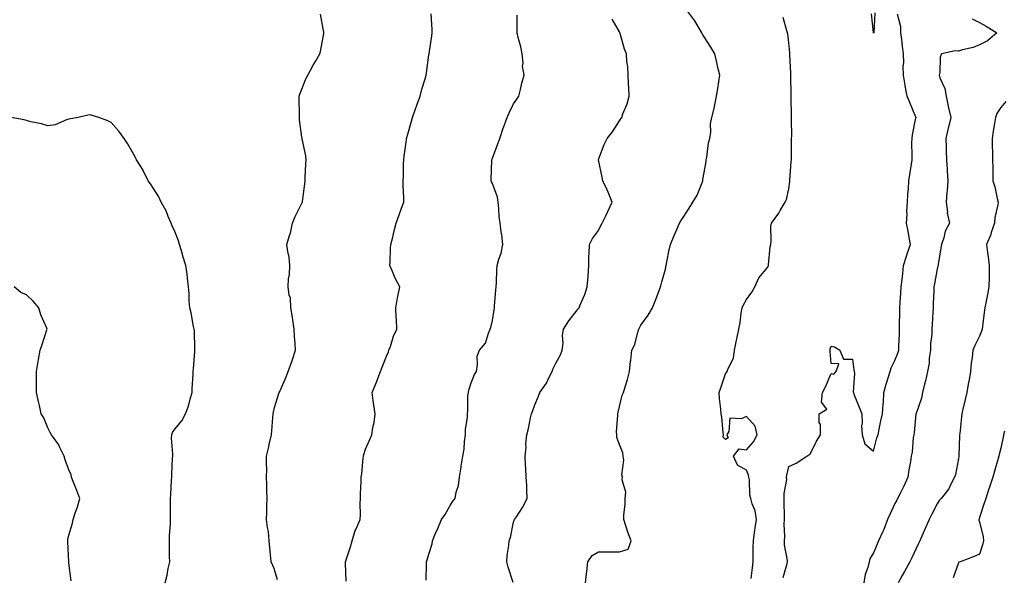
# Model space of a CAD drawing. Units: inches. Extents: x 926243 to 928883, y 7369178 to 7371818.
# Drawn here: x 926935 to 927400, y 7369595 to 7369858 of the extents above; entities that cross this region are included whole.
import ezdxf

# ---------------------------------------------------------------- set-up
doc = ezdxf.new("R2010")
doc.units = ezdxf.units.IN
doc.header["$MEASUREMENT"] = 0
doc.layers.add('Contour_92627369', color=7, linetype='Continuous', true_color=0x3ed3ec)

msp = doc.modelspace()

# ---------------------------------------------------------------- linework, layer by layer
at = {"layer": 'Contour_92627369'}
for points in [[(927088.97, 7369592.85, 3356), (927088.68, 7369601.28, 3356), (927088.72, 7369601.92, 3356), (927089.01, 7369602.88, 3356), (927091.04, 7369608.93, 3356), (927091.86, 7369611.92, 3356), (927093.23, 7369616.74, 3356), (927093.68, 7369617.56, 3356), (927095.61, 7369621.92, 3356), (927095.69, 7369624.28, 3356), (927095.59, 7369629.46, 3356), (927095.67, 7369631.92, 3356), (927095.73, 7369634.24, 3356), (927095.97, 7369639.85, 3356), (927096.03, 7369641.92, 3356), (927096.43, 7369643.54, 3356), (927097, 7369650.87, 3356), (927097.2, 7369651.92, 3356), (927097.37, 7369652.6, 3356), (927098.05, 7369655.15, 3356), (927100.21, 7369659.75, 3356), (927101.04, 7369661.92, 3356), (927101.56, 7369665.43, 3356), (927102.15, 7369667.82, 3356), (927102.61, 7369671.92, 3356), (927102.09, 7369675.97, 3356), (927101.78, 7369678.19, 3356), (927101.31, 7369681.92, 3356), (927103.22, 7369686.75, 3356), (927103.41, 7369687.28, 3356), (927105.15, 7369691.92, 3356), (927106.04, 7369693.93, 3356), (927108.05, 7369699.03, 3356), (927108.89, 7369701.08, 3356), (927109.19, 7369701.92, 3356), (927109.86, 7369703.73, 3356), (927111.38, 7369708.59, 3356), (927112.87, 7369711.92, 3356), (927112.67, 7369716.54, 3356), (927112.6, 7369717.37, 3356), (927112.37, 7369721.92, 3356), (927113.25, 7369726.72, 3356), (927113.39, 7369727.26, 3356), (927114.34, 7369731.92, 3356), (927112.05, 7369735.92, 3356), (927110.92, 7369739.05, 3356), (927109.66, 7369741.92, 3356), (927109.75, 7369743.62, 3356), (927109.96, 7369750.01, 3356), (927110.07, 7369751.92, 3356), (927110.77, 7369754.64, 3356), (927111.7, 7369758.27, 3356), (927112.64, 7369761.92, 3356), (927114.04, 7369765.93, 3356), (927115.11, 7369768.97, 3356), (927116.13, 7369771.92, 3356), (927116.14, 7369773.83, 3356), (927115.92, 7369779.79, 3356), (927115.93, 7369781.92, 3356), (927115.98, 7369783.99, 3356), (927116.08, 7369789.95, 3356), (927116.13, 7369791.92, 3356), (927116.42, 7369793.55, 3356), (927117.39, 7369801.26, 3356), (927117.49, 7369801.92, 3356), (927117.61, 7369802.36, 3356), (927118.05, 7369803.94, 3356), (927119.76, 7369810.21, 3356), (927120.34, 7369811.92, 3356), (927121.6, 7369815.47, 3356), (927122.35, 7369817.62, 3356), (927123.89, 7369821.92, 3356), (927124.73, 7369825.24, 3356), (927126.25, 7369830.12, 3356), (927126.75, 7369831.92, 3356), (927126.96, 7369833.01, 3356), (927128.05, 7369841.45, 3356), (927128.12, 7369841.92, 3356), (927128.13, 7369842, 3356), (927129.48, 7369850.49, 3356), (927129.58, 7369851.92, 3356), (927129.51, 7369853.38, 3356), (927129.1, 7369860.87, 3356)], [(927201.92, 7369591.92, 3353), (927202.45, 7369596.32, 3353), (927202.57, 7369597.4, 3353), (927203.14, 7369601.92, 3353), (927205.08, 7369604.9, 3353), (927208.05, 7369606.66, 3353), (927212.79, 7369606.66, 3353), (927213.32, 7369606.65, 3353), (927218.05, 7369606.65, 3353), (927222.09, 7369607.88, 3353), (927223.55, 7369611.92, 3353), (927222.03, 7369615.9, 3353), (927221.06, 7369618.91, 3353), (927220.01, 7369621.92, 3353), (927220.05, 7369623.92, 3353), (927220.73, 7369629.24, 3353), (927220.78, 7369631.92, 3353), (927220.97, 7369634.84, 3353), (927219.23, 7369640.74, 3353), (927219.4, 7369641.92, 3353), (927219.16, 7369643.03, 3353), (927220.03, 7369649.94, 3353), (927219.8, 7369651.92, 3353), (927219.55, 7369653.42, 3353), (927218.05, 7369657.4, 3353), (927216.83, 7369660.7, 3353), (927216.72, 7369661.92, 3353), (927216.6, 7369663.36, 3353), (927217.29, 7369671.17, 3353), (927217.21, 7369671.92, 3353), (927217.34, 7369672.63, 3353), (927218.05, 7369675.39, 3353), (927219.33, 7369680.64, 3353), (927219.99, 7369681.92, 3353), (927220.72, 7369684.59, 3353), (927221.86, 7369688.1, 3353), (927222.78, 7369691.92, 3353), (927223.31, 7369696.66, 3353), (927223.38, 7369697.24, 3353), (927223.88, 7369701.92, 3353), (927225.31, 7369704.67, 3353), (927226.63, 7369710.5, 3353), (927227.13, 7369711.92, 3353), (927227.43, 7369712.54, 3353), (927228.05, 7369713.68, 3353), (927231.5, 7369718.47, 3353), (927233.63, 7369721.92, 3353), (927234.91, 7369725.06, 3353), (927237.07, 7369730.94, 3353), (927237.45, 7369731.92, 3353), (927237.57, 7369732.4, 3353), (927238.05, 7369734.29, 3353), (927239.76, 7369740.21, 3353), (927240.08, 7369741.92, 3353), (927240.58, 7369744.45, 3353), (927241.4, 7369748.57, 3353), (927242.08, 7369751.92, 3353), (927243.91, 7369756.05, 3353), (927245.13, 7369759.01, 3353), (927246.38, 7369761.92, 3353), (927246.98, 7369762.99, 3353), (927248.05, 7369764.69, 3353), (927250.87, 7369769.1, 3353), (927252.71, 7369771.92, 3353), (927254.79, 7369775.18, 3353), (927256.87, 7369780.74, 3353), (927257.41, 7369781.92, 3353), (927257.43, 7369782.53, 3353), (927258.05, 7369785.82, 3353), (927258.91, 7369791.06, 3353), (927259.03, 7369791.92, 3353), (927259.3, 7369793.17, 3353), (927260.11, 7369799.86, 3353), (927260.66, 7369801.92, 3353), (927261.11, 7369804.97, 3353), (927261.06, 7369808.91, 3353), (927261.67, 7369811.92, 3353), (927262.87, 7369816.74, 3353), (927262.97, 7369817.01, 3353), (927263.9, 7369821.92, 3353), (927264.45, 7369825.53, 3353), (927264.92, 7369828.79, 3353), (927265.39, 7369831.92, 3353), (927264.54, 7369835.43, 3353), (927263.94, 7369837.81, 3353), (927262.99, 7369841.92, 3353), (927261.16, 7369845.03, 3353), (927258.05, 7369849.97, 3353), (927257.3, 7369851.17, 3353), (927256.95, 7369851.92, 3353), (927255.14, 7369854.83, 3353), (927253.59, 7369857.46, 3353), (927250.37, 7369861.92, 3353)], [(927338.68, 7369861.29, 3351), (927338.07, 7369851.94, 3351), (927338.06, 7369851.91, 3351), (927338.05, 7369851.79, 3351), (927338.01, 7369851.88, 3351), (927338.01, 7369851.92, 3351), (927338.01, 7369851.96, 3351), (927336.97, 7369860.84, 3351)], [(927056.58, 7369593.39, 3357), (927054.93, 7369598.8, 3357), (927053.5, 7369601.92, 3357), (927053.02, 7369606.89, 3357), (927053.02, 7369606.95, 3357), (927052.66, 7369611.92, 3357), (927052.31, 7369616.19, 3357), (927051.8, 7369618.17, 3357), (927051.37, 7369621.92, 3357), (927051.5, 7369625.37, 3357), (927051.5, 7369628.47, 3357), (927051.63, 7369631.92, 3357), (927051.57, 7369635.44, 3357), (927051.46, 7369638.51, 3357), (927051.39, 7369641.92, 3357), (927051.49, 7369645.36, 3357), (927051.31, 7369648.66, 3357), (927051.41, 7369651.92, 3357), (927052.41, 7369656.28, 3357), (927052.64, 7369657.33, 3357), (927053.69, 7369661.92, 3357), (927054.05, 7369665.92, 3357), (927054.13, 7369668, 3357), (927054.44, 7369671.92, 3357), (927055.08, 7369674.89, 3357), (927057.07, 7369680.94, 3357), (927057.33, 7369681.92, 3357), (927057.58, 7369682.39, 3357), (927058.05, 7369683.44, 3357), (927060.65, 7369689.32, 3357), (927061.6, 7369691.92, 3357), (927063.38, 7369696.6, 3357), (927063.6, 7369697.46, 3357), (927065.01, 7369701.92, 3357), (927064.86, 7369705.12, 3357), (927064.59, 7369708.46, 3357), (927064.43, 7369711.92, 3357), (927063.78, 7369716.19, 3357), (927063.6, 7369717.47, 3357), (927062.9, 7369721.92, 3357), (927062.63, 7369726.51, 3357), (927062, 7369727.97, 3357), (927061.55, 7369731.92, 3357), (927061.71, 7369735.58, 3357), (927062.28, 7369737.69, 3357), (927062.4, 7369741.92, 3357), (927061.99, 7369745.86, 3357), (927061.35, 7369748.62, 3357), (927060.91, 7369751.92, 3357), (927062.18, 7369756.05, 3357), (927062.71, 7369757.26, 3357), (927063.7, 7369761.92, 3357), (927064.96, 7369765.01, 3357), (927068.05, 7369771.41, 3357), (927068.22, 7369771.75, 3357), (927068.27, 7369771.92, 3357), (927068.31, 7369772.19, 3357), (927069.38, 7369780.59, 3357), (927069.63, 7369781.92, 3357), (927069.66, 7369783.53, 3357), (927069.99, 7369789.98, 3357), (927070.02, 7369791.92, 3357), (927069.94, 7369793.81, 3357), (927068.15, 7369801.82, 3357), (927068.14, 7369801.92, 3357), (927068.12, 7369801.99, 3357), (927068.05, 7369802.53, 3357), (927066.95, 7369810.82, 3357), (927066.87, 7369811.92, 3357), (927066.89, 7369813.08, 3357), (927066.82, 7369820.69, 3357), (927066.83, 7369821.92, 3357), (927067.11, 7369822.86, 3357), (927068.05, 7369825.32, 3357), (927069.9, 7369830.07, 3357), (927070.92, 7369831.92, 3357), (927073.44, 7369836.53, 3357), (927074.47, 7369838.33, 3357), (927076.48, 7369841.92, 3357), (927076.84, 7369843.12, 3357), (927078.05, 7369849.86, 3357), (927078.39, 7369851.58, 3357), (927078.4, 7369851.92, 3357), (927078.36, 7369852.23, 3357), (927078.05, 7369853.7, 3357), (927076.82, 7369860.69, 3357)], [(927126.73, 7369593.24, 3355), (927126.93, 7369600.8, 3355), (927126.86, 7369601.92, 3355), (927127.15, 7369602.82, 3355), (927128.05, 7369605.52, 3355), (927129.59, 7369610.38, 3355), (927129.81, 7369611.92, 3355), (927131.06, 7369614.93, 3355), (927132.23, 7369617.74, 3355), (927133.94, 7369621.92, 3355), (927135.74, 7369624.23, 3355), (927138.05, 7369628.51, 3355), (927139.37, 7369630.59, 3355), (927140.4, 7369631.92, 3355), (927140.95, 7369634.82, 3355), (927141.94, 7369638.04, 3355), (927142.48, 7369641.92, 3355), (927143.25, 7369646.72, 3355), (927143.32, 7369647.19, 3355), (927144.06, 7369651.92, 3355), (927144.76, 7369655.21, 3355), (927144.88, 7369658.75, 3355), (927145.38, 7369661.92, 3355), (927145.36, 7369664.61, 3355), (927146.24, 7369670.11, 3355), (927146.22, 7369671.92, 3355), (927146.48, 7369673.49, 3355), (927146.49, 7369680.36, 3355), (927146.68, 7369681.92, 3355), (927146.92, 7369683.05, 3355), (927148.05, 7369686.48, 3355), (927149.6, 7369690.37, 3355), (927150.45, 7369691.92, 3355), (927151.06, 7369694.93, 3355), (927150.83, 7369699.13, 3355), (927151.93, 7369701.92, 3355), (927154.7, 7369705.27, 3355), (927156.13, 7369710, 3355), (927157.01, 7369711.92, 3355), (927157.29, 7369712.68, 3355), (927158.05, 7369715.99, 3355), (927158.91, 7369721.06, 3355), (927158.97, 7369721.92, 3355), (927159.07, 7369722.94, 3355), (927159.67, 7369730.31, 3355), (927159.82, 7369731.92, 3355), (927160.01, 7369733.88, 3355), (927160.06, 7369739.91, 3355), (927160.31, 7369741.92, 3355), (927161.09, 7369744.96, 3355), (927162.16, 7369747.81, 3355), (927162.92, 7369751.92, 3355), (927162.54, 7369756.41, 3355), (927162.17, 7369757.8, 3355), (927161.68, 7369761.92, 3355), (927161.2, 7369765.08, 3355), (927161.11, 7369768.86, 3355), (927160.74, 7369771.92, 3355), (927160.37, 7369774.24, 3355), (927158.05, 7369780.74, 3355), (927157.63, 7369781.5, 3355), (927157.49, 7369781.92, 3355), (927157.5, 7369782.47, 3355), (927157.77, 7369791.64, 3355), (927157.78, 7369791.92, 3355), (927157.84, 7369792.13, 3355), (927158.05, 7369792.72, 3355), (927160.56, 7369799.4, 3355), (927161.46, 7369801.92, 3355), (927163.13, 7369806.83, 3355), (927163.24, 7369807.11, 3355), (927164.98, 7369811.92, 3355), (927165.97, 7369814, 3355), (927168.05, 7369818.25, 3355), (927169.5, 7369820.47, 3355), (927170.43, 7369821.92, 3355), (927171.25, 7369825.13, 3355), (927171.89, 7369828.08, 3355), (927173.01, 7369831.92, 3355), (927172.3, 7369836.17, 3355), (927172.47, 7369837.49, 3355), (927172.05, 7369841.92, 3355), (927171.37, 7369845.24, 3355), (927170.24, 7369849.73, 3355), (927169.75, 7369851.92, 3355), (927169.69, 7369853.55, 3355), (927169.71, 7369860.26, 3355)], [(927167.88, 7369592.09, 3354), (927165.47, 7369599.34, 3354), (927164.82, 7369601.92, 3354), (927164.98, 7369604.99, 3354), (927165.83, 7369609.7, 3354), (927165.98, 7369611.92, 3354), (927166.52, 7369613.46, 3354), (927168.05, 7369620.67, 3354), (927168.35, 7369621.62, 3354), (927168.52, 7369621.92, 3354), (927169.33, 7369623.2, 3354), (927172.3, 7369627.67, 3354), (927174.51, 7369631.92, 3354), (927174.24, 7369635.73, 3354), (927174.3, 7369638.17, 3354), (927173.96, 7369641.92, 3354), (927173.73, 7369646.24, 3354), (927173.71, 7369647.58, 3354), (927173.44, 7369651.92, 3354), (927173.94, 7369656.03, 3354), (927173.86, 7369657.73, 3354), (927174.23, 7369661.92, 3354), (927175.07, 7369664.9, 3354), (927176.06, 7369669.93, 3354), (927176.56, 7369671.92, 3354), (927176.99, 7369672.98, 3354), (927178.05, 7369676.03, 3354), (927179.75, 7369680.22, 3354), (927180.34, 7369681.92, 3354), (927183.56, 7369686.41, 3354), (927184.29, 7369688.16, 3354), (927186.18, 7369691.92, 3354), (927186.67, 7369693.3, 3354), (927188.05, 7369695.83, 3354), (927190.17, 7369699.8, 3354), (927190.96, 7369701.92, 3354), (927191.38, 7369705.25, 3354), (927191.07, 7369708.9, 3354), (927191.67, 7369711.92, 3354), (927194.18, 7369715.79, 3354), (927198.05, 7369720.79, 3354), (927198.52, 7369721.45, 3354), (927198.98, 7369721.92, 3354), (927199.54, 7369723.41, 3354), (927201.68, 7369728.28, 3354), (927202.78, 7369731.92, 3354), (927203.17, 7369736.8, 3354), (927203.19, 7369737.06, 3354), (927203.56, 7369741.92, 3354), (927203.6, 7369746.37, 3354), (927203.79, 7369747.66, 3354), (927203.83, 7369751.92, 3354), (927205.34, 7369754.63, 3354), (927208.05, 7369758.53, 3354), (927209.21, 7369760.76, 3354), (927209.86, 7369761.92, 3354), (927211.52, 7369765.39, 3354), (927212.52, 7369767.44, 3354), (927214.58, 7369771.92, 3354), (927212.66, 7369776.53, 3354), (927211.98, 7369778, 3354), (927210.21, 7369781.92, 3354), (927209.87, 7369783.73, 3354), (927208.05, 7369791.82, 3354), (927208.02, 7369791.92, 3354), (927208.03, 7369791.94, 3354), (927208.05, 7369791.98, 3354), (927210.86, 7369799.11, 3354), (927212.21, 7369801.92, 3354), (927214.8, 7369805.17, 3354), (927218.05, 7369810.27, 3354), (927218.71, 7369811.26, 3354), (927219.12, 7369811.92, 3354), (927219.67, 7369813.54, 3354), (927221.63, 7369818.34, 3354), (927222.6, 7369821.92, 3354), (927222.4, 7369826.27, 3354), (927222.3, 7369827.67, 3354), (927222.09, 7369831.92, 3354), (927221.94, 7369835.81, 3354), (927221.57, 7369838.4, 3354), (927221.4, 7369841.92, 3354), (927220.35, 7369844.22, 3354), (927218.35, 7369851.62, 3354), (927218.24, 7369851.92, 3354), (927218.16, 7369852.03, 3354), (927218.05, 7369852.29, 3354), (927214.53, 7369858.4, 3354)], [(927280.18, 7369594.05, 3352), (927280.89, 7369599.08, 3352), (927281.12, 7369601.92, 3352), (927281.2, 7369605.08, 3352), (927281.23, 7369608.74, 3352), (927281.33, 7369611.92, 3352), (927281.85, 7369615.72, 3352), (927282.05, 7369617.92, 3352), (927282.66, 7369621.92, 3352), (927282.08, 7369625.96, 3352), (927280.61, 7369629.36, 3352), (927279.99, 7369631.92, 3352), (927279.66, 7369633.53, 3352), (927279.35, 7369640.62, 3352), (927279.14, 7369641.92, 3352), (927279.01, 7369642.88, 3352), (927278.05, 7369645.2, 3352), (927273.71, 7369647.58, 3352), (927271.89, 7369651.92, 3352), (927274.61, 7369655.36, 3352), (927278.05, 7369654.89, 3352), (927281.38, 7369658.59, 3352), (927283.05, 7369661.92, 3352), (927282.14, 7369666.01, 3352), (927278.05, 7369670.52, 3352), (927275.55, 7369669.42, 3352), (927270.18, 7369669.79, 3352), (927269.59, 7369663.47, 3352), (927268.72, 7369661.92, 3352), (927269.42, 7369660.55, 3352), (927268.05, 7369659.77, 3352), (927266.98, 7369660.84, 3352), (927267.13, 7369661.92, 3352), (927266.92, 7369663.05, 3352), (927266.41, 7369670.28, 3352), (927266.01, 7369671.92, 3352), (927265.85, 7369674.11, 3352), (927265.25, 7369679.11, 3352), (927265.07, 7369681.92, 3352), (927265.83, 7369684.14, 3352), (927268.05, 7369690.7, 3352), (927268.6, 7369691.37, 3352), (927268.84, 7369691.92, 3352), (927269.14, 7369693.01, 3352), (927271.84, 7369698.13, 3352), (927272.34, 7369701.92, 3352), (927273.28, 7369706.69, 3352), (927273.43, 7369707.29, 3352), (927274.38, 7369711.92, 3352), (927275.01, 7369714.96, 3352), (927275.52, 7369719.38, 3352), (927275.96, 7369721.92, 3352), (927276.63, 7369723.34, 3352), (927278.05, 7369725.91, 3352), (927280.59, 7369729.38, 3352), (927281.99, 7369731.92, 3352), (927283.8, 7369736.17, 3352), (927288.05, 7369741.19, 3352), (927288.28, 7369741.69, 3352), (927288.36, 7369741.92, 3352), (927288.44, 7369742.31, 3352), (927289.16, 7369750.81, 3352), (927289.43, 7369751.92, 3352), (927289.64, 7369753.51, 3352), (927289.51, 7369760.46, 3352), (927289.78, 7369761.92, 3352), (927293.34, 7369766.63, 3352), (927293.98, 7369767.85, 3352), (927296.34, 7369771.92, 3352), (927296.85, 7369773.12, 3352), (927298.05, 7369778.19, 3352), (927298.4, 7369781.57, 3352), (927298.43, 7369781.92, 3352), (927298.46, 7369782.33, 3352), (927299.12, 7369790.85, 3352), (927299.21, 7369791.92, 3352), (927299.26, 7369793.13, 3352), (927299.26, 7369800.71, 3352), (927299.3, 7369801.92, 3352), (927299.34, 7369803.21, 3352), (927299.23, 7369810.74, 3352), (927299.27, 7369811.92, 3352), (927299.29, 7369813.16, 3352), (927299.16, 7369820.81, 3352), (927299.17, 7369821.92, 3352), (927299.14, 7369823.02, 3352), (927298.94, 7369831.02, 3352), (927298.92, 7369831.92, 3352), (927298.89, 7369832.76, 3352), (927298.55, 7369841.42, 3352), (927298.53, 7369841.92, 3352), (927298.5, 7369842.37, 3352), (927298.05, 7369847.09, 3352), (927297.5, 7369851.37, 3352), (927297.38, 7369851.92, 3352), (927297.1, 7369852.87, 3352), (927295.28, 7369859.14, 3352)], [(927295.4, 7369594.57, 3351), (927297.27, 7369601.14, 3351), (927297.42, 7369601.92, 3351), (927297.38, 7369602.59, 3351), (927296.03, 7369609.9, 3351), (927295.94, 7369611.92, 3351), (927296.14, 7369613.83, 3351), (927295.77, 7369619.64, 3351), (927295.95, 7369621.92, 3351), (927295.96, 7369624.01, 3351), (927295.78, 7369629.65, 3351), (927295.8, 7369631.92, 3351), (927295.75, 7369634.22, 3351), (927297, 7369640.87, 3351), (927296.96, 7369641.92, 3351), (927297.09, 7369642.88, 3351), (927298.05, 7369646.95, 3351), (927301.5, 7369648.47, 3351), (927306.46, 7369651.92, 3351), (927307.49, 7369652.48, 3351), (927308.05, 7369652.82, 3351), (927311.1, 7369658.87, 3351), (927312.98, 7369661.92, 3351), (927313.01, 7369666.88, 3351), (927312.28, 7369667.69, 3351), (927312.36, 7369671.92, 3351), (927315.92, 7369674.05, 3351), (927313.48, 7369677.35, 3351), (927313.86, 7369681.92, 3351), (927315.39, 7369684.58, 3351), (927318.05, 7369690.86, 3351), (927319.31, 7369690.66, 3351), (927320.35, 7369691.92, 3351), (927321.6, 7369695.47, 3351), (927318.05, 7369695.69, 3351), (927317.48, 7369701.35, 3351), (927317.47, 7369701.92, 3351), (927317.54, 7369702.43, 3351), (927318.05, 7369703.85, 3351), (927319.58, 7369703.45, 3351), (927322.12, 7369701.92, 3351), (927323.77, 7369697.65, 3351), (927328.05, 7369697.74, 3351), (927328.76, 7369692.63, 3351), (927328.89, 7369691.92, 3351), (927329.01, 7369690.96, 3351), (927328.41, 7369682.28, 3351), (927328.47, 7369681.92, 3351), (927328.75, 7369681.22, 3351), (927331.16, 7369675.03, 3351), (927332.42, 7369671.92, 3351), (927332.61, 7369667.37, 3351), (927332.3, 7369666.17, 3351), (927332.62, 7369661.92, 3351), (927333.82, 7369657.69, 3351), (927338.05, 7369654.26, 3351), (927339.52, 7369660.45, 3351), (927340.13, 7369661.92, 3351), (927340.7, 7369664.57, 3351), (927341.48, 7369668.49, 3351), (927342.26, 7369671.92, 3351), (927342.54, 7369676.41, 3351), (927342.74, 7369677.23, 3351), (927342.94, 7369681.92, 3351), (927344.04, 7369685.93, 3351), (927344.98, 7369688.85, 3351), (927345.9, 7369691.92, 3351), (927346.39, 7369693.58, 3351), (927348.05, 7369697.12, 3351), (927349.44, 7369700.53, 3351), (927350.01, 7369701.92, 3351), (927349.97, 7369703.84, 3351), (927350.25, 7369709.72, 3351), (927350.21, 7369711.92, 3351), (927350.26, 7369714.13, 3351), (927350.34, 7369719.62, 3351), (927350.4, 7369721.92, 3351), (927350.56, 7369724.43, 3351), (927350.92, 7369729.05, 3351), (927351.1, 7369731.92, 3351), (927351.47, 7369735.34, 3351), (927351.76, 7369738.21, 3351), (927352.17, 7369741.92, 3351), (927353.56, 7369746.41, 3351), (927354.11, 7369747.98, 3351), (927355.41, 7369751.92, 3351), (927354.78, 7369755.19, 3351), (927354.34, 7369758.22, 3351), (927353.53, 7369761.92, 3351), (927353.81, 7369766.16, 3351), (927353.75, 7369767.62, 3351), (927353.98, 7369771.92, 3351), (927354.26, 7369775.71, 3351), (927354.44, 7369778.31, 3351), (927354.7, 7369781.92, 3351), (927355.08, 7369784.89, 3351), (927355.93, 7369789.8, 3351), (927356.22, 7369791.92, 3351), (927356.26, 7369793.7, 3351), (927356.15, 7369800.02, 3351), (927356.19, 7369801.92, 3351), (927356.37, 7369803.6, 3351), (927358.05, 7369811.74, 3351), (927358.08, 7369811.89, 3351), (927358.08, 7369811.92, 3351), (927358.08, 7369811.95, 3351), (927358.05, 7369812.02, 3351), (927355.1, 7369818.97, 3351), (927353.85, 7369821.92, 3351), (927352.88, 7369826.75, 3351), (927352.88, 7369827.09, 3351), (927352.18, 7369831.92, 3351), (927352.04, 7369835.91, 3351), (927352.32, 7369837.65, 3351), (927352.21, 7369841.92, 3351), (927351.61, 7369845.48, 3351), (927351.31, 7369848.66, 3351), (927350.83, 7369851.92, 3351), (927350.82, 7369854.69, 3351), (927349.3, 7369860.67, 3351)], [(927384.55, 7369858.42, 3350), (927388.05, 7369856.71, 3350), (927391.22, 7369855.09, 3350), (927396.28, 7369851.92, 3350), (927391.85, 7369848.12, 3350), (927388.05, 7369846.27, 3350), (927385.06, 7369844.91, 3350), (927379.96, 7369843.84, 3350), (927378.05, 7369843.22, 3350), (927376.54, 7369843.44, 3350), (927370.11, 7369841.92, 3350), (927369.54, 7369840.43, 3350), (927369.24, 7369833.11, 3350), (927368.96, 7369831.92, 3350), (927369.34, 7369830.63, 3350), (927371.69, 7369825.56, 3350), (927372.34, 7369821.92, 3350), (927373.29, 7369817.16, 3350), (927373.46, 7369816.51, 3350), (927374.49, 7369811.92, 3350), (927373.35, 7369807.22, 3350), (927373.23, 7369806.75, 3350), (927372.15, 7369801.92, 3350), (927372.28, 7369797.69, 3350), (927372.31, 7369796.18, 3350), (927372.45, 7369791.92, 3350), (927372.72, 7369787.25, 3350), (927372.77, 7369786.64, 3350), (927373.03, 7369781.92, 3350), (927372.75, 7369777.23, 3350), (927372.64, 7369776.51, 3350), (927372.31, 7369771.92, 3350), (927372.88, 7369767.09, 3350), (927372.81, 7369766.68, 3350), (927373.87, 7369761.92, 3350), (927371.86, 7369758.11, 3350), (927371.19, 7369755.06, 3350), (927370.09, 7369751.92, 3350), (927369.76, 7369750.21, 3350), (927368.56, 7369742.43, 3350), (927368.47, 7369741.92, 3350), (927368.42, 7369741.55, 3350), (927368.05, 7369740.4, 3350), (927366.71, 7369733.26, 3350), (927366.51, 7369731.92, 3350), (927366.43, 7369730.31, 3350), (927366.2, 7369723.77, 3350), (927366.12, 7369721.92, 3350), (927366.03, 7369719.9, 3350), (927365.69, 7369714.29, 3350), (927365.58, 7369711.92, 3350), (927365.5, 7369709.36, 3350), (927364.92, 7369705.05, 3350), (927364.84, 7369701.92, 3350), (927364.26, 7369698.13, 3350), (927364.22, 7369695.75, 3350), (927363.41, 7369691.92, 3350), (927362.49, 7369687.48, 3350), (927362.04, 7369685.92, 3350), (927361.1, 7369681.92, 3350), (927360.68, 7369679.29, 3350), (927358.08, 7369671.95, 3350), (927358.07, 7369671.92, 3350), (927358.07, 7369671.9, 3350), (927358.05, 7369671.8, 3350), (927357.11, 7369662.86, 3350), (927357, 7369661.92, 3350), (927356.76, 7369660.63, 3350), (927356.19, 7369653.78, 3350), (927355.75, 7369651.92, 3350), (927355.38, 7369649.25, 3350), (927354.64, 7369645.33, 3350), (927354.23, 7369641.92, 3350), (927352.3, 7369637.67, 3350), (927350.69, 7369634.56, 3350), (927349.38, 7369631.92, 3350), (927348.98, 7369630.99, 3350), (927348.05, 7369629.48, 3350), (927345.63, 7369624.33, 3350), (927344.64, 7369621.92, 3350), (927342.85, 7369617.12, 3350), (927342.42, 7369616.29, 3350), (927340.39, 7369611.92, 3350), (927339.71, 7369610.25, 3350), (927338.05, 7369606.22, 3350), (927336.38, 7369603.59, 3350), (927335.99, 7369601.92, 3350), (927335.37, 7369599.24, 3350), (927334.1, 7369595.87, 3350), (927333.47, 7369591.92, 3350)], [(927400.49, 7369819.48, 3349), (927398.05, 7369816.62, 3349), (927396.27, 7369813.69, 3349), (927395.56, 7369811.92, 3349), (927395.11, 7369808.98, 3349), (927394.52, 7369805.45, 3349), (927393.98, 7369801.92, 3349), (927394.08, 7369797.95, 3349), (927394.11, 7369795.85, 3349), (927394.22, 7369791.92, 3349), (927394.28, 7369788.14, 3349), (927394.32, 7369785.65, 3349), (927394.37, 7369781.92, 3349), (927395.31, 7369779.17, 3349), (927396.37, 7369773.61, 3349), (927396.82, 7369771.92, 3349), (927396.67, 7369770.54, 3349), (927395.32, 7369764.65, 3349), (927395.09, 7369761.92, 3349), (927393.59, 7369757.46, 3349), (927393.36, 7369756.61, 3349), (927391.42, 7369751.92, 3349), (927391.89, 7369748.08, 3349), (927392.2, 7369746.07, 3349), (927392.67, 7369741.92, 3349), (927392.57, 7369737.4, 3349), (927392.57, 7369736.44, 3349), (927392.46, 7369731.92, 3349), (927391.8, 7369728.17, 3349), (927391.17, 7369725.05, 3349), (927390.6, 7369721.92, 3349), (927390.31, 7369719.67, 3349), (927389.47, 7369713.34, 3349), (927389.29, 7369711.92, 3349), (927389.04, 7369710.93, 3349), (927388.05, 7369708.55, 3349), (927385.87, 7369704.1, 3349), (927384.92, 7369701.92, 3349), (927384.59, 7369698.46, 3349), (927384.17, 7369695.8, 3349), (927383.84, 7369691.92, 3349), (927382.96, 7369687.02, 3349), (927382.91, 7369686.79, 3349), (927382.03, 7369681.92, 3349), (927381.29, 7369678.69, 3349), (927380.22, 7369674.09, 3349), (927379.72, 7369671.92, 3349), (927379.49, 7369670.48, 3349), (927378.7, 7369662.57, 3349), (927378.6, 7369661.92, 3349), (927378.54, 7369661.43, 3349), (927378.27, 7369652.14, 3349), (927378.25, 7369651.92, 3349), (927378.21, 7369651.76, 3349), (927378.05, 7369650.76, 3349), (927376.71, 7369643.26, 3349), (927376.3, 7369641.92, 3349), (927374.42, 7369638.29, 3349), (927373.63, 7369636.34, 3349), (927369.91, 7369631.92, 3349), (927369.05, 7369630.92, 3349), (927368.05, 7369629.33, 3349), (927365.49, 7369624.48, 3349), (927364.28, 7369621.92, 3349), (927362.35, 7369617.63, 3349), (927361.3, 7369615.17, 3349), (927359.88, 7369611.92, 3349), (927359.31, 7369610.66, 3349), (927358.05, 7369607.96, 3349), (927356.13, 7369603.84, 3349), (927355.19, 7369601.92, 3349), (927352.61, 7369597.36, 3349), (927351.55, 7369595.42, 3349), (927349.62, 7369591.92, 3349)], [(927003.45, 7369591.92, 3358), (927004.41, 7369595.56, 3358), (927004.95, 7369598.82, 3358), (927005.66, 7369601.92, 3358), (927005.56, 7369604.41, 3358), (927005.58, 7369609.46, 3358), (927005.47, 7369611.92, 3358), (927005.56, 7369614.41, 3358), (927005.97, 7369619.84, 3358), (927006.05, 7369621.92, 3358), (927006.07, 7369623.9, 3358), (927006.02, 7369629.9, 3358), (927006.04, 7369631.92, 3358), (927006.2, 7369633.77, 3358), (927006.55, 7369640.41, 3358), (927006.66, 7369641.92, 3358), (927006.67, 7369643.3, 3358), (927007.03, 7369650.9, 3358), (927007.04, 7369651.92, 3358), (927007.15, 7369652.82, 3358), (927006.47, 7369660.34, 3358), (927006.59, 7369661.92, 3358), (927006.99, 7369662.98, 3358), (927008.05, 7369664.62, 3358), (927011.44, 7369668.53, 3358), (927013.09, 7369671.92, 3358), (927014.44, 7369675.54, 3358), (927015.47, 7369679.34, 3358), (927016.3, 7369681.92, 3358), (927016.31, 7369683.66, 3358), (927016.71, 7369690.58, 3358), (927016.72, 7369691.92, 3358), (927016.9, 7369693.07, 3358), (927017.46, 7369701.33, 3358), (927017.55, 7369701.92, 3358), (927017.49, 7369702.48, 3358), (927017.27, 7369711.14, 3358), (927017.19, 7369711.92, 3358), (927016.92, 7369713.05, 3358), (927015.73, 7369719.6, 3358), (927015.12, 7369721.92, 3358), (927014.87, 7369725.1, 3358), (927014.86, 7369728.73, 3358), (927014.56, 7369731.92, 3358), (927014.05, 7369735.92, 3358), (927013.92, 7369737.79, 3358), (927013.32, 7369741.92, 3358), (927012.01, 7369745.88, 3358), (927011.17, 7369748.8, 3358), (927010.21, 7369751.92, 3358), (927009.75, 7369753.62, 3358), (927008.05, 7369758.06, 3358), (927006.87, 7369760.74, 3358), (927006.29, 7369761.92, 3358), (927004.96, 7369765.01, 3358), (927003.96, 7369767.83, 3358), (927001.66, 7369771.92, 3358), (927000.55, 7369774.42, 3358), (926998.05, 7369778.32, 3358), (926996.64, 7369780.51, 3358), (926995.53, 7369781.92, 3358), (926993.1, 7369786.86, 3358), (926993.07, 7369786.94, 3358), (926989.98, 7369791.92, 3358), (926989.37, 7369793.24, 3358), (926988.05, 7369795.45, 3358), (926985.77, 7369799.64, 3358), (926984.17, 7369801.92, 3358), (926981.58, 7369805.45, 3358), (926978.05, 7369809.53, 3358), (926976.48, 7369810.35, 3358), (926972.21, 7369811.92, 3358), (926969.01, 7369812.88, 3358), (926968.05, 7369813.15, 3358), (926967.01, 7369812.96, 3358), (926962.41, 7369811.92, 3358), (926958.81, 7369811.16, 3358), (926958.05, 7369811.11, 3358), (926956.97, 7369810.84, 3358), (926951.58, 7369808.39, 3358), (926948.05, 7369807.87, 3358), (926945.03, 7369808.9, 3358), (926940.1, 7369809.87, 3358), (926938.05, 7369810.43, 3358), (926936.91, 7369810.78, 3358), (926930.77, 7369811.92, 3358)], [(926959.13, 7369593.01, 3359), (926958.05, 7369601.47, 3359), (926958, 7369601.87, 3359), (926958, 7369601.92, 3359), (926958, 7369601.98, 3359), (926957.53, 7369611.4, 3359), (926957.5, 7369611.92, 3359), (926957.57, 7369612.4, 3359), (926958.05, 7369614.58, 3359), (926959.71, 7369620.26, 3359), (926960.12, 7369621.92, 3359), (926961.05, 7369624.92, 3359), (926962.12, 7369627.85, 3359), (926963.19, 7369631.92, 3359), (926961.79, 7369635.66, 3359), (926960.11, 7369639.86, 3359), (926959.3, 7369641.92, 3359), (926959.09, 7369642.96, 3359), (926958.05, 7369645.42, 3359), (926956.28, 7369650.15, 3359), (926955.82, 7369651.92, 3359), (926953.67, 7369656.3, 3359), (926953.33, 7369657.2, 3359), (926949.86, 7369661.92, 3359), (926949.2, 7369663.07, 3359), (926948.05, 7369665.28, 3359), (926946.13, 7369670, 3359), (926945.01, 7369671.92, 3359), (926944.1, 7369675.86, 3359), (926943.75, 7369677.62, 3359), (926942.69, 7369681.92, 3359), (926942.71, 7369686.58, 3359), (926942.69, 7369687.28, 3359), (926942.72, 7369691.92, 3359), (926943.45, 7369696.52, 3359), (926943.67, 7369697.54, 3359), (926944.46, 7369701.92, 3359), (926945.44, 7369704.53, 3359), (926947.69, 7369711.56, 3359), (926947.82, 7369711.92, 3359), (926947.68, 7369712.29, 3359), (926944.81, 7369718.69, 3359), (926943.87, 7369721.92, 3359), (926941.2, 7369725.08, 3359), (926938.05, 7369728.12, 3359), (926935.32, 7369729.19, 3359), (926932.21, 7369731.92, 3359)], [(927399.79, 7369663.66, 3348), (927399.41, 7369661.92, 3348), (927399.16, 7369660.8, 3348), (927398.05, 7369655.69, 3348), (927397.37, 7369652.6, 3348), (927397.2, 7369651.92, 3348), (927396.84, 7369650.71, 3348), (927395.18, 7369644.79, 3348), (927394.3, 7369641.92, 3348), (927392.76, 7369637.21, 3348), (927392.48, 7369636.35, 3348), (927391.03, 7369631.92, 3348), (927390.3, 7369629.67, 3348), (927388.05, 7369622.81, 3348), (927387.86, 7369622.11, 3348), (927387.77, 7369621.92, 3348), (927387.72, 7369621.59, 3348), (927388.05, 7369620.89, 3348), (927389.79, 7369613.66, 3348), (927389.94, 7369611.92, 3348), (927389.62, 7369610.35, 3348), (927388.05, 7369605.58, 3348), (927385.51, 7369604.46, 3348), (927378.86, 7369601.92, 3348), (927378.27, 7369601.7, 3348), (927378.05, 7369601.43, 3348), (927375.64, 7369594.33, 3348)]]:
    msp.add_polyline3d(points, dxfattribs=at)

doc.saveas('drawing.dxf')
